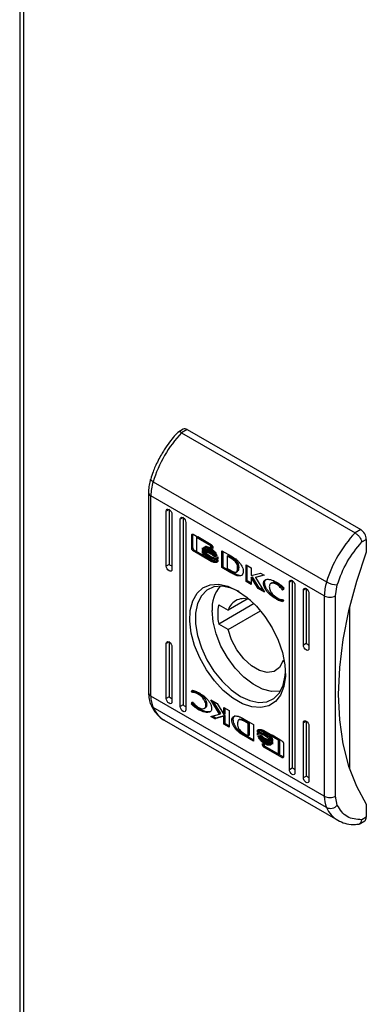
# Model space of a CAD drawing. Units: millimetres. Extents: x 1651 to 4351, y 452 to 3213.
# Drawn here: x 3006 to 3050, y 2122 to 2247 of the extents above; entities that cross this region are included whole.
import ezdxf

# ---------------------------------------------------------------- set-up
doc = ezdxf.new("R2010")
doc.units = ezdxf.units.MM

msp = doc.modelspace()

# ---------------------------------------------------------------- linework, layer by layer
at = {"color": 7, "linetype": 'Continuous'}
for p, q in [((3005.77, 2308.81), (3005.77, 2069.24)), ((3006.3, 2068.5), (3006.3, 2308.07)), ((3026.45, 2194.79), (3025.74, 2194.38)), ((3026.95, 2194.74), (3026.24, 2194.33)), ((3026.24, 2194.33), (3048.16, 2181.68)), ((3026.95, 2194.74), (3048.87, 2182.09)), ((3022.63, 2188.13), (3044.55, 2175.48)), ((3022.06, 2186.79), (3022.06, 2161.46)), ((3044.27, 2173.73), (3022.35, 2186.38)), ((3022.35, 2161.05), (3022.35, 2186.38)), ((3024.65, 2184.64), (3024.29, 2184.43)), ((3024.29, 2177.49), (3024.29, 2184.43)), ((3024.65, 2184.64), (3024.65, 2177.7)), ((3025, 2184.02), (3025, 2177.08)), ((3026.42, 2183.62), (3026.06, 2183.41)), ((3026.06, 2159.73), (3026.06, 2183.41)), ((3026.42, 2183.62), (3026.42, 2159.94)), ((3026.77, 2183), (3026.77, 2159.32)), ((3048.87, 2182.09), (3048.16, 2181.68)), ((3027.52, 2181.38), (3027.66, 2181.47)), ((3027.52, 2179.72), (3027.52, 2181.38)), ((3027.66, 2181.47), (3027.67, 2181.51)), ((3027.66, 2179.8), (3027.66, 2181.47)), ((3027.71, 2181.5), (3029.98, 2180.18)), ((3028.13, 2181.08), (3028.27, 2181.17)), ((3028.13, 2181.08), (3028.13, 2179.31)), ((3029.94, 2180.04), (3028.13, 2181.08)), ((3029.99, 2180.17), (3028.27, 2181.17)), ((3049.01, 2180.53), (3049.57, 2180.86)), ((3049.57, 2180.86), (3049.57, 2179.23)), ((3027.66, 2179.8), (3027.52, 2179.72)), ((3027.71, 2179.39), (3027.85, 2179.47)), ((3029.98, 2178.08), (3027.71, 2179.39)), ((3029.09, 2178.76), (3027.85, 2179.47)), ((3028.13, 2179.31), (3029.2, 2178.7)), ((3028.88, 2179.58), (3028.88, 2179.81)), ((3028.88, 2179.58), (3028.96, 2179.63)), ((3028.88, 2179.22), (3028.88, 2179.45)), ((3028.88, 2179.22), (3028.96, 2179.26)), ((3029.02, 2179.79), (3029.16, 2179.88)), ((3029.17, 2179.49), (3029.31, 2179.57)), ((3029.38, 2179.86), (3029.24, 2179.77)), ((3029.55, 2179.31), (3029.4, 2179.22)), ((3029.86, 2179.61), (3030, 2179.69)), ((3029.86, 2179.33), (3030, 2179.42)), ((3029.94, 2180.04), (3030.06, 2180.11)), ((3029.94, 2179.85), (3029.94, 2180.04)), ((3029.94, 2179.85), (3030.08, 2179.93)), ((3030.17, 2179.71), (3029.94, 2179.85)), ((3030.08, 2179.93), (3030.08, 2180.09)), ((3030.17, 2179.88), (3030.08, 2179.93)), ((3030.17, 2179.85), (3030.17, 2179.71)), ((3031.31, 2179.42), (3032.53, 2178.72)), ((3031.31, 2177.31), (3031.31, 2179.42)), ((3031.45, 2179.34), (3031.45, 2177.4)), ((3029.2, 2178.7), (3029.34, 2178.78)), ((3030.12, 2178.16), (3029.2, 2178.7)), ((3029.34, 2178.78), (3029.26, 2178.87)), ((3029.86, 2179.05), (3030, 2179.14)), ((3029.86, 2178.52), (3030, 2178.6)), ((3029.98, 2178.08), (3030.12, 2178.16)), ((3030.31, 2178.7), (3030.41, 2178.76)), ((3030.55, 2178.69), (3030.62, 2178.74)), ((3030.6, 2178.53), (3030.61, 2178.53)), ((3030.6, 2178.17), (3030.61, 2178.17)), ((3030.81, 2178.64), (3030.81, 2178.42)), ((3030.81, 2178.29), (3030.81, 2178.05)), ((3031.99, 2178.73), (3032.13, 2178.81)), ((3031.99, 2178.73), (3031.99, 2177.18)), ((3032.44, 2178.48), (3031.99, 2178.73)), ((3032.13, 2178.81), (3032.58, 2178.56)), ((3032.44, 2178.48), (3032.58, 2178.56)), ((3032.87, 2178.37), (3032.73, 2178.29)), ((3024.65, 2177.7), (3024.29, 2177.49)), ((3031.45, 2177.4), (3031.31, 2177.31)), ((3032.47, 2176.65), (3031.31, 2177.31)), ((3031.45, 2177.4), (3032.61, 2176.73)), ((3031.99, 2177.18), (3032.4, 2176.95)), ((3032.61, 2176.73), (3032.47, 2176.65)), ((3032.62, 2176.72), (3032.48, 2176.64)), ((3032.61, 2176.73), (3032.62, 2176.72)), ((3033.15, 2176.73), (3033.29, 2176.82)), ((3033.31, 2177.21), (3033.45, 2177.29)), ((3034.39, 2175.54), (3034.39, 2177.64)), ((3034.39, 2177.64), (3035.03, 2177.27)), ((3034.53, 2175.62), (3034.53, 2177.56)), ((3035.03, 2177.27), (3035.03, 2176.28)), ((3032.48, 2176.64), (3032.47, 2176.65)), ((3032.91, 2176.57), (3032.77, 2176.49)), ((3033.24, 2176.27), (3033.38, 2176.36)), ((3034.39, 2175.54), (3034.53, 2175.62)), ((3035.04, 2175.16), (3034.39, 2175.54)), ((3035.04, 2175.32), (3034.53, 2175.62)), ((3035.03, 2176.28), (3036.19, 2176.6)), ((3035.04, 2176.04), (3035.18, 2176.12)), ((3035.04, 2176.04), (3035.04, 2175.16)), ((3035.91, 2174.66), (3035.04, 2176.04)), ((3036.05, 2174.74), (3035.18, 2176.12)), ((3036.68, 2176.32), (3035.58, 2176.02)), ((3035.58, 2176.02), (3035.72, 2176.1)), ((3035.58, 2176.02), (3036.7, 2174.2)), ((3036.63, 2176.35), (3035.72, 2176.1)), ((3036.19, 2176.6), (3036.68, 2176.32)), ((3036.59, 2175.34), (3036.73, 2175.43)), ((3040.2, 2175.66), (3039.85, 2175.45)), ((3039.85, 2151.77), (3039.85, 2175.45)), ((3040.2, 2175.66), (3040.2, 2151.98)), ((3035.91, 2174.66), (3036.05, 2174.74)), ((3036.7, 2174.2), (3035.91, 2174.66)), ((3036.55, 2174.45), (3036.05, 2174.74)), ((3037.65, 2175.35), (3037.51, 2175.27)), ((3038.26, 2175.16), (3038.4, 2175.24)), ((3038.96, 2174.49), (3039.09, 2174.56)), ((3039.05, 2174.44), (3038.96, 2174.49)), ((3039.15, 2174.74), (3039.05, 2174.44)), ((3040.56, 2175.04), (3040.56, 2151.36)), ((3041.97, 2174.63), (3041.62, 2174.43)), ((3041.62, 2167.49), (3041.62, 2174.43)), ((3041.97, 2174.63), (3041.97, 2167.69)), ((3045.68, 2173.73), (3045.91, 2175.13)), ((3034.51, 2173.29), (3032.13, 2171.91)), ((3038.23, 2173.29), (3038.38, 2173.37)), ((3039.12, 2173.19), (3039.04, 2172.97)), ((3039.05, 2173.23), (3039.12, 2173.19)), ((3042.33, 2174.02), (3042.33, 2167.08)), ((3044.27, 2173.73), (3044.27, 2148.39)), ((3045.68, 2148.39), (3045.68, 2173.73)), ((3035.39, 2172.74), (3030.92, 2170.15)), ((3030.92, 2172.6), (3032.13, 2171.91)), ((3032.13, 2169.46), (3036.22, 2171.82)), ((3047.45, 2172.35), (3047.45, 2151.81)), ((3032.13, 2169.46), (3030.92, 2170.15)), ((3024.65, 2167.9), (3024.29, 2167.69)), ((3024.29, 2160.75), (3024.29, 2167.69)), ((3024.65, 2167.9), (3024.65, 2160.96)), ((3025, 2167.28), (3025, 2160.34)), ((3041.97, 2167.69), (3041.62, 2167.49)), ((3039.2, 2165.58), (3039.02, 2165.48)), ((3039.24, 2165.35), (3039.02, 2165.48)), ((3027.5, 2161.58), (3027.58, 2161.8)), ((3027.68, 2161.78), (3027.64, 2161.66)), ((3044.27, 2148.39), (3022.35, 2161.05)), ((3024.65, 2160.96), (3024.29, 2160.75)), ((3027.5, 2161.58), (3027.64, 2161.66)), ((3027.57, 2161.54), (3027.5, 2161.58)), ((3027.57, 2161.54), (3027.71, 2161.62)), ((3027.64, 2161.66), (3027.71, 2161.62)), ((3028.36, 2161.27), (3028.51, 2161.35)), ((3029.92, 2160.58), (3030.71, 2160.12)), ((3031.04, 2158.76), (3029.92, 2160.58)), ((3044.55, 2146.97), (3022.63, 2159.62)), ((3026.42, 2159.94), (3026.06, 2159.73)), ((3027.47, 2160.04), (3027.58, 2160.34)), ((3027.47, 2160.04), (3027.61, 2160.12)), ((3027.58, 2160.34), (3027.66, 2160.29)), ((3027.61, 2160.12), (3027.67, 2160.28)), ((3028.38, 2159.33), (3028.52, 2159.41)), ((3029.11, 2159.51), (3029.25, 2159.59)), ((3029.31, 2159.9), (3029.45, 2159.98)), ((3031.18, 2158.84), (3030.22, 2160.4)), ((3030.71, 2160.12), (3031.58, 2158.73)), ((3031.58, 2159.61), (3032.23, 2159.24)), ((3031.58, 2158.73), (3031.58, 2159.61)), ((3031.72, 2158.81), (3031.72, 2159.53)), ((3032.23, 2159.24), (3032.23, 2157.14)), ((3024.05, 2158), (3045.97, 2145.35)), ((3029.94, 2158.46), (3031.04, 2158.76)), ((3030.43, 2158.17), (3029.94, 2158.46)), ((3030.57, 2158.26), (3030.14, 2158.51)), ((3031.59, 2158.5), (3030.43, 2158.17)), ((3030.43, 2158.17), (3030.57, 2158.26)), ((3031.73, 2158.58), (3030.57, 2158.26)), ((3031.04, 2158.76), (3031.18, 2158.84)), ((3031.58, 2158.73), (3031.72, 2158.81)), ((3031.59, 2158.5), (3031.73, 2158.58)), ((3031.59, 2157.51), (3031.59, 2158.5)), ((3031.73, 2157.59), (3031.73, 2158.58)), ((3033.61, 2158.12), (3033.47, 2158.04)), ((3034.14, 2158.13), (3034.15, 2158.12)), ((3034.15, 2158.12), (3035.31, 2157.46)), ((3031.73, 2157.59), (3031.59, 2157.51)), ((3032.23, 2157.14), (3031.59, 2157.51)), ((3031.73, 2157.59), (3032.23, 2157.3)), ((3033.21, 2156.95), (3033.06, 2156.87)), ((3034.22, 2157.83), (3034.36, 2157.91)), ((3034.63, 2157.6), (3034.22, 2157.83)), ((3034.36, 2157.91), (3034.77, 2157.68)), ((3034.63, 2157.6), (3034.77, 2157.68)), ((3034.63, 2156.04), (3034.63, 2157.6)), ((3034.77, 2157.68), (3034.77, 2156.13)), ((3035.31, 2157.46), (3035.31, 2155.36)), ((3035.81, 2156.72), (3035.95, 2156.8)), ((3035.95, 2156.58), (3035.95, 2156.8)), ((3041.97, 2157.9), (3041.62, 2157.69)), ((3041.62, 2150.75), (3041.62, 2157.69)), ((3041.97, 2157.9), (3041.97, 2150.95)), ((3042.33, 2157.28), (3042.33, 2150.34)), ((3034.23, 2156.14), (3034.09, 2156.06)), ((3035.31, 2155.36), (3034.09, 2156.06)), ((3034.18, 2156.3), (3034.63, 2156.04)), ((3034.23, 2156.14), (3035.31, 2155.52)), ((3034.63, 2156.04), (3034.77, 2156.13)), ((3035.81, 2156.49), (3035.81, 2156.72)), ((3035.81, 2156.36), (3035.95, 2156.44)), ((3035.81, 2156.13), (3035.81, 2156.36)), ((3035.92, 2155.97), (3035.97, 2156)), ((3035.95, 2156.22), (3035.95, 2156.44)), ((3036.16, 2156.69), (3036.02, 2156.61)), ((3036.16, 2156.33), (3036.02, 2156.25)), ((3036.64, 2156.69), (3038.91, 2155.38)), ((3036.76, 2156.39), (3036.9, 2156.47)), ((3036.76, 2156.03), (3036.9, 2156.11)), ((3036.76, 2155.55), (3036.9, 2155.63)), ((3036.9, 2155.63), (3036.82, 2155.69)), ((3037.28, 2155.84), (3036.9, 2156.11)), ((3037.42, 2156.08), (3037.57, 2156.16)), ((3038.49, 2155.46), (3037.42, 2156.08)), ((3038.63, 2155.54), (3037.67, 2156.1)), ((3037.74, 2155.56), (3037.74, 2155.32)), ((3038.49, 2155.46), (3038.63, 2155.54)), ((3038.63, 2153.77), (3038.63, 2155.54)), ((3036.45, 2155.06), (3036.68, 2154.93)), ((3036.45, 2154.92), (3036.45, 2155.06)), ((3036.64, 2154.59), (3036.78, 2154.67)), ((3038.91, 2153.28), (3036.64, 2154.59)), ((3036.68, 2154.93), (3036.68, 2154.73)), ((3036.68, 2154.73), (3038.49, 2153.69)), ((3036.76, 2155.27), (3036.9, 2155.35)), ((3036.76, 2155), (3036.9, 2155.08)), ((3039.06, 2153.36), (3036.78, 2154.67)), ((3037.38, 2155), (3037.38, 2155)), ((3037.74, 2155.19), (3037.74, 2154.97)), ((3038.49, 2153.69), (3038.49, 2155.46)), ((3039.1, 2155.05), (3039.1, 2153.39)), ((3038.49, 2153.69), (3038.63, 2153.77)), ((3038.91, 2153.28), (3039.06, 2153.36)), ((3039.85, 2151.77), (3040.2, 2151.98)), ((3041.62, 2150.75), (3041.97, 2150.95)), ((3045.91, 2147.25), (3045.68, 2148.39)), ((3049.57, 2147.38), (3049.57, 2145.75)), ((3049.57, 2145.75), (3049.01, 2145.42)), ((3048.66, 2144.88), (3049.37, 2145.29))]:
    msp.add_line(p, q, dxfattribs=at)
at = {"color": 8, "linetype": 'Continuous'}
msp.add_line((3036.45, 2154.92), (3036.58, 2154.99), dxfattribs=at)
at = {"color": 7, "linetype": 'Continuous', "flags": 128}
for points in [[(3022.63, 2188.13), (3022.5, 2188.21), (3022.41, 2188.29), (3022.35, 2188.37), (3022.32, 2188.44), (3022.32, 2188.48)], [(3024.29, 2184.43), (3024.32, 2184.57), (3024.4, 2184.66), (3024.51, 2184.68), (3024.65, 2184.64), (3024.78, 2184.53), (3024.9, 2184.37), (3024.98, 2184.2), (3025, 2184.02)], [(3026.06, 2183.41), (3026.09, 2183.55), (3026.17, 2183.64), (3026.28, 2183.66), (3026.42, 2183.62), (3026.55, 2183.51), (3026.67, 2183.35), (3026.74, 2183.17), (3026.77, 2183)], [(3049.57, 2179.23), (3048.32, 2175.52), (3047.33, 2171.83), (3046.61, 2168.2), (3046.18, 2164.66), (3046.04, 2161.26), (3046.18, 2158.03), (3046.61, 2155), (3047.33, 2152.19), (3048.32, 2149.65), (3049.57, 2147.38)], [(3025, 2177.08), (3024.98, 2176.94), (3024.9, 2176.85), (3024.78, 2176.83), (3024.65, 2176.88), (3024.51, 2176.99), (3024.4, 2177.14), (3024.32, 2177.32), (3024.29, 2177.49)], [(3039.85, 2175.45), (3039.88, 2175.59), (3039.95, 2175.68), (3040.07, 2175.7), (3040.2, 2175.66), (3040.34, 2175.55), (3040.45, 2175.39), (3040.53, 2175.21), (3040.56, 2175.04)], [(3033.31, 2174.37), (3034.53, 2173.52), (3035.69, 2172.43), (3036.76, 2171.12), (3037.69, 2169.67), (3038.44, 2168.12), (3038.98, 2166.54), (3039.29, 2164.99), (3039.35, 2163.55), (3039.16, 2162.26), (3038.74, 2161.18), (3038.09, 2160.35), (3037.25, 2159.82), (3036.24, 2159.59), (3035.12, 2159.68), (3033.92, 2160.09), (3032.7, 2160.79), (3031.5, 2161.77), (3030.38, 2162.98), (3029.37, 2164.36), (3028.53, 2165.87), (3027.88, 2167.45), (3027.46, 2169.02), (3027.27, 2170.52), (3027.33, 2171.89), (3027.64, 2173.08), (3028.18, 2174.04), (3028.93, 2174.73), (3029.86, 2175.11), (3030.93, 2175.18), (3032.09, 2174.93), (3033.31, 2174.37)], [(3033.49, 2174.26), (3032.48, 2174.7), (3031.35, 2174.93), (3030.32, 2174.84), (3029.43, 2174.43), (3028.73, 2173.72), (3028.25, 2172.75), (3028, 2171.55), (3028, 2170.17), (3028.25, 2168.69), (3028.73, 2167.15), (3029.43, 2165.63), (3030.32, 2164.2), (3031.35, 2162.92), (3032.48, 2161.84), (3033.66, 2161.02), (3034.85, 2160.48), (3035.98, 2160.25), (3037.01, 2160.34), (3037.89, 2160.75), (3038.59, 2161.46), (3039.08, 2162.43), (3039.33, 2163.64), (3039.35, 2164.11)], [(3041.62, 2174.43), (3041.65, 2174.57), (3041.72, 2174.66), (3041.84, 2174.68), (3041.97, 2174.63), (3042.11, 2174.53), (3042.22, 2174.37), (3042.3, 2174.19), (3042.33, 2174.02)], [(3038.75, 2161.7), (3038.65, 2161.68), (3037.6, 2161.64), (3036.46, 2161.94), (3035.28, 2162.55), (3034.11, 2163.44), (3033.01, 2164.58), (3032.03, 2165.92), (3031.21, 2167.38), (3030.6, 2168.91), (3030.22, 2170.42), (3030.09, 2171.86)], [(3039.02, 2165.48), (3038.59, 2164.67), (3037.92, 2164.17), (3037.06, 2164.04), (3036.08, 2164.28), (3035.07, 2164.86), (3034.09, 2165.75), (3033.23, 2166.88), (3032.56, 2168.15), (3032.13, 2169.46)], [(3024.29, 2167.69), (3024.32, 2167.83), (3024.4, 2167.92), (3024.51, 2167.94), (3024.65, 2167.9), (3024.78, 2167.79), (3024.9, 2167.63), (3024.98, 2167.46), (3025, 2167.28)], [(3042.33, 2167.08), (3042.3, 2166.94), (3042.22, 2166.85), (3042.11, 2166.83), (3041.97, 2166.88), (3041.84, 2166.99), (3041.72, 2167.14), (3041.65, 2167.32), (3041.62, 2167.49)], [(3025, 2160.34), (3024.98, 2160.2), (3024.9, 2160.11), (3024.78, 2160.09), (3024.65, 2160.14), (3024.51, 2160.25), (3024.4, 2160.4), (3024.32, 2160.58), (3024.29, 2160.75)], [(3026.77, 2159.32), (3026.74, 2159.18), (3026.67, 2159.09), (3026.55, 2159.07), (3026.42, 2159.12), (3026.28, 2159.23), (3026.17, 2159.38), (3026.09, 2159.56), (3026.06, 2159.73)], [(3041.62, 2157.69), (3041.65, 2157.83), (3041.72, 2157.92), (3041.84, 2157.94), (3041.97, 2157.9), (3042.11, 2157.79), (3042.22, 2157.63), (3042.3, 2157.45), (3042.33, 2157.28)], [(3040.56, 2151.36), (3040.53, 2151.22), (3040.45, 2151.13), (3040.34, 2151.11), (3040.2, 2151.16), (3040.07, 2151.27), (3039.95, 2151.42), (3039.88, 2151.6), (3039.85, 2151.77)], [(3042.33, 2150.34), (3042.3, 2150.2), (3042.22, 2150.11), (3042.11, 2150.09), (3041.97, 2150.14), (3041.84, 2150.25), (3041.72, 2150.4), (3041.65, 2150.58), (3041.62, 2150.75)]]:
    msp.add_lwpolyline(points, dxfattribs=at)
at = {"color": 7, "linetype": 'Continuous'}
for centre, radius, start, end in [((3037.71, 2183.5), 15.78, 136.6484, 162.9329), ((3026.65, 2194.33), 0.503, 54.3818, 114.3075), ((3028.46, 2186.3), 6.11, 162.6246, 179.2811), ((3059.63, 2170.84), 15.78, 136.6484, 162.9329), ((3048.04, 2180.79), 1.54, 2.6056, 57.3945), ((3005.48, 2173), 28.2, 7.9462, 11.1686), ((3050.38, 2173.65), 6.11, 162.6246, 179.2811), ((3045.87, 2177.81), 2.68, 240.3971, 270.7243), ((3034.45, 2172.13), 4.37, 139.9501, 183.6011), ((3034.05, 2171.37), 2, 62.929, 164.4305), ((3044.98, 2175.09), 1.54, 242.61, 297.39), ((3037.13, 2171.38), 6.33, 168.8347, 191.1653), ((3025.76, 2160.97), 3.41, 178.7106, 203.3682), ((3044.98, 2149.76), 1.54, 242.61, 297.39), ((3047.68, 2148.32), 3.41, 178.7106, 203.3682), ((3045.04, 2148.03), 1.17, 245.4231, 318.3131), ((3049.08, 2145.7), 0.501, 305.542, 5.7704)]:
    msp.add_arc(centre, radius, start, end, dxfattribs=at)
at = {"color": 8, "linetype": 'Continuous'}
for centre, radius, start, end in [((3022.55, 2186.83), 0.491, 184.2619, 246.3811), ((3022.56, 2161.51), 0.503, 185.6945, 245.6253), ((3022.93, 2160.15), 0.611, 204.9226, 240.9488), ((3025.87, 2161.03), 3.53, 203.5672, 239.0461), ((3047.79, 2148.38), 3.53, 203.5631, 239.2083)]:
    msp.add_arc(centre, radius, start, end, dxfattribs=at)
at = {"color": 7, "linetype": 'Continuous'}
for centre in [(3025, 2177.49), (3042.33, 2167.49), (3025, 2160.75), (3026.77, 2159.73), (3040.56, 2151.77), (3042.33, 2150.75)]:
    msp.add_ellipse(centre, major_axis=(0.5, -0.289), ratio=0.00007, start_param=3.927031, end_param=4.71243, dxfattribs=at)
for points, knots in [([(3025.74, 2194.35), (3025.59, 2194.2), (3025.23, 2193.83), (3024.66, 2193.1), (3024.12, 2192.33), (3023.8, 2191.79), (3023.68, 2191.6)], [0, 0, 0, 0, 0.186061, 0.465651, 0.808905, 1, 1, 1, 1]), ([(3026.24, 2194.33), (3026.15, 2194.37), (3026.01, 2194.44), (3025.87, 2194.44), (3025.78, 2194.42), (3025.75, 2194.37), (3025.74, 2194.35)], [0, 0, 0, 0, 0.411827, 0.626823, 0.847546, 1, 1, 1, 1]), ([(3023.68, 2191.6), (3023.41, 2191.09), (3023.02, 2190.37), (3022.59, 2189.32), (3022.43, 2188.79), (3022.33, 2188.48)], [0, 0, 0, 0, 0.502527, 0.7060472, 1, 1, 1, 1]), ([(3022.32, 2188.48), (3022.26, 2188.22), (3022.12, 2187.71), (3022.05, 2187.14), (3022.07, 2186.85), (3022.07, 2186.79)], [0, 0, 0, 0, 0.4441607, 0.8973666, 1, 1, 1, 1]), ([(3048.16, 2181.68), (3048.25, 2181.61), (3048.39, 2181.52), (3048.58, 2181.33), (3048.74, 2181.14), (3048.87, 2180.92), (3048.97, 2180.71), (3048.99, 2180.59), (3049.01, 2180.53)], [0, 0, 0, 0, 0.242713, 0.369435, 0.499547, 0.715679, 0.849407, 1, 1, 1, 1]), ([(3027.52, 2181.38), (3027.52, 2181.41), (3027.53, 2181.46), (3027.56, 2181.51), (3027.61, 2181.53), (3027.66, 2181.52), (3027.7, 2181.5), (3027.71, 2181.5)], [0, 0, 0, 0, 0.2429425, 0.4604023, 0.6784895, 0.8950943, 1, 1, 1, 1]), ([(3045.91, 2175.13), (3046.27, 2176.11), (3047.01, 2178.09), (3048.34, 2179.72), (3049.01, 2180.53)], [0, 0, 0, 0, 0.4999995, 1, 1, 1, 1]), ([(3027.71, 2179.39), (3027.68, 2179.41), (3027.64, 2179.44), (3027.58, 2179.52), (3027.54, 2179.6), (3027.52, 2179.67), (3027.52, 2179.71), (3027.52, 2179.72)], [0, 0, 0, 0, 0.243409, 0.45268, 0.666528, 0.884616, 1, 1, 1, 1]), ([(3027.66, 2179.8), (3027.66, 2179.77), (3027.67, 2179.72), (3027.7, 2179.63), (3027.75, 2179.55), (3027.81, 2179.5), (3027.84, 2179.48), (3027.85, 2179.47)], [0, 0, 0, 0, 0.243054, 0.460374, 0.678171, 0.894673, 1, 1, 1, 1]), ([(3028.88, 2179.81), (3028.9, 2179.75), (3028.95, 2179.62), (3029.12, 2179.36), (3029.43, 2179.02), (3029.7, 2178.85), (3029.86, 2178.74)], [0, 0, 0, 0, 0.109734, 0.281643, 0.58144, 1, 1, 1, 1]), ([(3029.86, 2178.52), (3029.76, 2178.58), (3029.5, 2178.74), (3029.19, 2179.04), (3028.97, 2179.36), (3028.91, 2179.51), (3028.88, 2179.58)], [0, 0, 0, 0, 0.254047, 0.695708, 0.853877, 1, 1, 1, 1]), ([(3028.88, 2179.45), (3028.9, 2179.4), (3028.95, 2179.26), (3029.12, 2179), (3029.43, 2178.67), (3029.7, 2178.49), (3029.86, 2178.39)], [0, 0, 0, 0, 0.109532, 0.281075, 0.580276, 1, 1, 1, 1]), ([(3029.2, 2178.7), (3029.15, 2178.75), (3029.08, 2178.83), (3028.97, 2179), (3028.91, 2179.12), (3028.89, 2179.21), (3028.88, 2179.22)], [0, 0, 0, 0, 0.323264, 0.565325, 0.943117, 1, 1, 1, 1]), ([(3029.02, 2179.79), (3029.04, 2179.83), (3029.1, 2179.91), (3029.29, 2179.97), (3029.55, 2179.93), (3029.76, 2179.83), (3029.86, 2179.78)], [0, 0, 0, 0, 0.142885, 0.358922, 0.695666, 1, 1, 1, 1]), ([(3029.06, 2179.68), (3029.05, 2179.69), (3029.05, 2179.71), (3029.03, 2179.75), (3029.03, 2179.78), (3029.02, 2179.79)], [0, 0, 0, 0, 0.253628, 0.507264, 1, 1, 1, 1]), ([(3029.86, 2179.61), (3029.76, 2179.65), (3029.55, 2179.76), (3029.28, 2179.8), (3029.11, 2179.74), (3029.07, 2179.69), (3029.06, 2179.68)], [0, 0, 0, 0, 0.318041, 0.725054, 0.953035, 1, 1, 1, 1]), ([(3029.17, 2179.49), (3029.16, 2179.5), (3029.15, 2179.52), (3029.12, 2179.56), (3029.1, 2179.59), (3029.09, 2179.61)], [0, 0, 0, 0, 0.262048, 0.524082, 1, 1, 1, 1]), ([(3029.16, 2179.88), (3029.18, 2179.91), (3029.23, 2179.99), (3029.32, 2180.01), (3029.36, 2180.02)], [0, 0, 0, 0, 0.457895, 1, 1, 1, 1]), ([(3029.2, 2179.77), (3029.2, 2179.77), (3029.19, 2179.79), (3029.17, 2179.83), (3029.17, 2179.86), (3029.16, 2179.88)], [0, 0, 0, 0, 0.253628, 0.507264, 1, 1, 1, 1]), ([(3029.86, 2179.33), (3029.76, 2179.38), (3029.61, 2179.46), (3029.37, 2179.52), (3029.25, 2179.5), (3029.17, 2179.49)], [0, 0, 0, 0, 0.389541, 0.636289, 1, 1, 1, 1]), ([(3029.24, 2179.39), (3029.33, 2179.4), (3029.47, 2179.4), (3029.68, 2179.32), (3029.8, 2179.26), (3029.86, 2179.23)], [0, 0, 0, 0, 0.444094, 0.719361, 1, 1, 1, 1]), ([(3029.4, 2179.22), (3029.38, 2179.25), (3029.34, 2179.28), (3029.29, 2179.34), (3029.26, 2179.38), (3029.24, 2179.39)], [0, 0, 0, 0, 0.402473, 0.700633, 1, 1, 1, 1]), ([(3029.25, 2179.68), (3029.25, 2179.68), (3029.33, 2179.71), (3029.55, 2179.66), (3029.76, 2179.55), (3029.86, 2179.51)], [0, 0, 0, 0, 0.0050685, 0.5185762, 1, 1, 1, 1]), ([(3029.31, 2179.57), (3029.31, 2179.58), (3029.29, 2179.6), (3029.27, 2179.63), (3029.26, 2179.66), (3029.25, 2179.67)], [0, 0, 0, 0, 0.328435, 0.656853, 1, 1, 1, 1]), ([(3030, 2179.42), (3029.9, 2179.46), (3029.75, 2179.54), (3029.51, 2179.6), (3029.39, 2179.58), (3029.31, 2179.57)], [0, 0, 0, 0, 0.389541, 0.636289, 1, 1, 1, 1]), ([(3030, 2179.69), (3029.9, 2179.74), (3029.69, 2179.85), (3029.49, 2179.85), (3029.38, 2179.86)], [0, 0, 0, 0, 0.43904, 1, 1, 1, 1]), ([(3029.86, 2179.05), (3029.81, 2179.08), (3029.72, 2179.13), (3029.56, 2179.19), (3029.46, 2179.21), (3029.4, 2179.22)], [0, 0, 0, 0, 0.305183, 0.610398, 1, 1, 1, 1]), ([(3029.55, 2179.31), (3029.52, 2179.33), (3029.5, 2179.35), (3029.47, 2179.38), (3029.47, 2179.38)], [0, 0, 0, 0, 0.908907, 1, 1, 1, 1]), ([(3030, 2179.14), (3029.95, 2179.16), (3029.86, 2179.21), (3029.7, 2179.27), (3029.6, 2179.29), (3029.55, 2179.31)], [0, 0, 0, 0, 0.305183, 0.610398, 1, 1, 1, 1]), ([(3029.86, 2179.78), (3029.95, 2179.72), (3030.17, 2179.58), (3030.43, 2179.3), (3030.62, 2179.02), (3030.68, 2178.88), (3030.7, 2178.8)], [0, 0, 0, 0, 0.286537, 0.653649, 0.835897, 1, 1, 1, 1]), ([(3030.66, 2178.75), (3030.62, 2178.83), (3030.53, 2179.02), (3030.25, 2179.34), (3030.01, 2179.5), (3029.86, 2179.61)], [0, 0, 0, 0, 0.199545, 0.504752, 1, 1, 1, 1]), ([(3029.86, 2179.51), (3029.95, 2179.44), (3030.17, 2179.3), (3030.44, 2179.03), (3030.58, 2178.8), (3030.63, 2178.73)], [0, 0, 0, 0, 0.337353, 0.76956, 1, 1, 1, 1]), ([(3030.55, 2178.69), (3030.47, 2178.79), (3030.34, 2178.96), (3030.11, 2179.18), (3029.95, 2179.28), (3029.86, 2179.33)], [0, 0, 0, 0, 0.358482, 0.627907, 1, 1, 1, 1]), ([(3029.86, 2179.23), (3029.95, 2179.16), (3030.11, 2179.06), (3030.31, 2178.88), (3030.42, 2178.75), (3030.47, 2178.68)], [0, 0, 0, 0, 0.442198, 0.717212, 1, 1, 1, 1]), ([(3029.98, 2180.18), (3030, 2180.17), (3030.05, 2180.13), (3030.11, 2180.06), (3030.15, 2179.98), (3030.17, 2179.91), (3030.17, 2179.87), (3030.17, 2179.85)], [0, 0, 0, 0, 0.243392, 0.452137, 0.665848, 0.884178, 1, 1, 1, 1]), ([(3030, 2178.6), (3029.9, 2178.66), (3029.72, 2178.76), (3029.56, 2178.94), (3029.48, 2179.02)], [0, 0, 0, 0, 0.533422, 1, 1, 1, 1]), ([(3030.31, 2178.7), (3030.27, 2178.75), (3030.18, 2178.83), (3030.02, 2178.95), (3029.92, 2179.02), (3029.86, 2179.05)], [0, 0, 0, 0, 0.307556, 0.614981, 1, 1, 1, 1]), ([(3029.86, 2178.74), (3029.95, 2178.69), (3030.21, 2178.56), (3030.53, 2178.49), (3030.74, 2178.56), (3030.79, 2178.62), (3030.81, 2178.64)], [0, 0, 0, 0, 0.265389, 0.726971, 0.904986, 1, 1, 1, 1]), ([(3030.81, 2178.42), (3030.79, 2178.39), (3030.71, 2178.31), (3030.48, 2178.28), (3030.18, 2178.35), (3029.95, 2178.47), (3029.86, 2178.52)], [0, 0, 0, 0, 0.131658, 0.354819, 0.74751, 1, 1, 1, 1]), ([(3029.86, 2178.39), (3029.95, 2178.34), (3030.21, 2178.2), (3030.53, 2178.14), (3030.74, 2178.2), (3030.79, 2178.26), (3030.81, 2178.29)], [0, 0, 0, 0, 0.265361, 0.726722, 0.904774, 1, 1, 1, 1]), ([(3030.81, 2178.05), (3030.79, 2178.03), (3030.72, 2177.96), (3030.48, 2177.93), (3030.21, 2177.96), (3030.02, 2178.06), (3029.98, 2178.08)], [0, 0, 0, 0, 0.116525, 0.377022, 0.885711, 1, 1, 1, 1]), ([(3030.74, 2178.39), (3030.72, 2178.39), (3030.58, 2178.35), (3030.32, 2178.44), (3030.09, 2178.55), (3030, 2178.6)], [0, 0, 0, 0, 0.110061, 0.651725, 1, 1, 1, 1]), ([(3030.74, 2178.04), (3030.72, 2178.03), (3030.57, 2177.99), (3030.35, 2178.04), (3030.16, 2178.14), (3030.12, 2178.16)], [0, 0, 0, 0, 0.101542, 0.835172, 1, 1, 1, 1]), ([(3030.47, 2178.68), (3030.45, 2178.68), (3030.42, 2178.68), (3030.36, 2178.69), (3030.33, 2178.7), (3030.31, 2178.7)], [0, 0, 0, 0, 0.399553, 0.699338, 1, 1, 1, 1]), ([(3030.63, 2178.73), (3030.62, 2178.72), (3030.61, 2178.71), (3030.58, 2178.7), (3030.56, 2178.7), (3030.55, 2178.69)], [0, 0, 0, 0, 0.260653, 0.521253, 1, 1, 1, 1]), ([(3030.7, 2178.8), (3030.7, 2178.8), (3030.69, 2178.79), (3030.68, 2178.77), (3030.67, 2178.76), (3030.66, 2178.75)], [0, 0, 0, 0, 0.255275, 0.510545, 1, 1, 1, 1]), ([(3032.73, 2178.29), (3032.68, 2178.32), (3032.61, 2178.37), (3032.51, 2178.43), (3032.47, 2178.46), (3032.44, 2178.48)], [0, 0, 0, 0, 0.498681, 0.749268, 1, 1, 1, 1]), ([(3032.53, 2178.72), (3032.63, 2178.66), (3032.82, 2178.55), (3033.08, 2178.36), (3033.34, 2178.16), (3033.48, 2177.99), (3033.56, 2177.91)], [0, 0, 0, 0, 0.269591, 0.539264, 0.766757, 1, 1, 1, 1]), ([(3032.58, 2178.56), (3032.61, 2178.54), (3032.67, 2178.51), (3032.76, 2178.44), (3032.83, 2178.39), (3032.87, 2178.37)], [0, 0, 0, 0, 0.250164, 0.624855, 1, 1, 1, 1]), ([(3033.31, 2177.21), (3033.31, 2177.32), (3033.3, 2177.49), (3033.23, 2177.74), (3033.11, 2177.93), (3032.93, 2178.12), (3032.8, 2178.23), (3032.73, 2178.29)], [0, 0, 0, 0, 0.290489, 0.432079, 0.574701, 0.770881, 1, 1, 1, 1]), ([(3032.87, 2178.37), (3032.96, 2178.29), (3033.1, 2178.18), (3033.27, 2177.98), (3033.37, 2177.81), (3033.44, 2177.59), (3033.45, 2177.42), (3033.45, 2177.31), (3033.45, 2177.29)], [0, 0, 0, 0, 0.288989, 0.443956, 0.572922, 0.701633, 0.954982, 1, 1, 1, 1]), ([(3033.56, 2177.91), (3033.64, 2177.8), (3033.79, 2177.59), (3033.96, 2177.24), (3034.04, 2176.91), (3034.03, 2176.63), (3033.95, 2176.42), (3033.78, 2176.27), (3033.54, 2176.21), (3033.35, 2176.25), (3033.24, 2176.27)], [0, 0, 0, 0, 0.132057, 0.264907, 0.375082, 0.485477, 0.592481, 0.710773, 0.849806, 1, 1, 1, 1]), ([(3032.4, 2176.95), (3032.5, 2176.9), (3032.7, 2176.79), (3032.95, 2176.69), (3033.14, 2176.71), (3033.25, 2176.81), (3033.3, 2176.99), (3033.31, 2177.14), (3033.31, 2177.21)], [0, 0, 0, 0, 0.214947, 0.45124, 0.574935, 0.699372, 0.850979, 1, 1, 1, 1]), ([(3032.62, 2176.72), (3032.65, 2176.71), (3032.71, 2176.68), (3032.8, 2176.63), (3032.88, 2176.59), (3032.91, 2176.57)], [0, 0, 0, 0, 0.2439928, 0.6219557, 1, 1, 1, 1]), ([(3033.45, 2177.29), (3033.45, 2177.19), (3033.44, 2177.02), (3033.37, 2176.86), (3033.31, 2176.83), (3033.29, 2176.83)], [0, 0, 0, 0, 0.538655, 0.849923, 1, 1, 1, 1]), ([(3032.77, 2176.49), (3032.72, 2176.51), (3032.65, 2176.55), (3032.56, 2176.6), (3032.51, 2176.63), (3032.48, 2176.64)], [0, 0, 0, 0, 0.499921, 0.749935, 1, 1, 1, 1]), ([(3033.24, 2176.27), (3033.2, 2176.29), (3033.1, 2176.32), (3032.95, 2176.4), (3032.84, 2176.45), (3032.77, 2176.49)], [0, 0, 0, 0, 0.299786, 0.599164, 1, 1, 1, 1]), ([(3032.91, 2176.57), (3032.96, 2176.54), (3033.06, 2176.49), (3033.21, 2176.42), (3033.32, 2176.38), (3033.38, 2176.36)], [0, 0, 0, 0, 0.299314, 0.598664, 1, 1, 1, 1]), ([(3033.38, 2176.36), (3033.48, 2176.33), (3033.67, 2176.28), (3033.83, 2176.35), (3033.92, 2176.38)], [0, 0, 0, 0, 0.463695, 1, 1, 1, 1]), ([(3036.59, 2175.34), (3036.59, 2175.4), (3036.6, 2175.51), (3036.69, 2175.67), (3036.9, 2175.81), (3037.36, 2175.83), (3037.84, 2175.66), (3038.17, 2175.48), (3038.24, 2175.44)], [0, 0, 0, 0, 0.06972, 0.154087, 0.289468, 0.51562, 0.902053, 1, 1, 1, 1]), ([(3036.73, 2175.43), (3036.73, 2175.48), (3036.74, 2175.59), (3036.81, 2175.73), (3036.89, 2175.77), (3036.92, 2175.79)], [0, 0, 0, 0, 0.304585, 0.673162, 1, 1, 1, 1]), ([(3038.38, 2173.37), (3038.28, 2173.43), (3037.95, 2173.62), (3037.5, 2173.96), (3037.1, 2174.41), (3036.87, 2174.79), (3036.74, 2175.14), (3036.73, 2175.34), (3036.73, 2175.43)], [0, 0, 0, 0, 0.133262, 0.467895, 0.626952, 0.762324, 0.898627, 1, 1, 1, 1]), ([(3038.4, 2175.24), (3038.3, 2175.29), (3038.09, 2175.39), (3037.82, 2175.43), (3037.7, 2175.36), (3037.66, 2175.34)], [0, 0, 0, 0, 0.348601, 0.793531, 1, 1, 1, 1]), ([(3038.24, 2175.44), (3038.33, 2175.38), (3038.52, 2175.27), (3038.83, 2175.04), (3039.04, 2174.85), (3039.15, 2174.74)], [0, 0, 0, 0, 0.30414, 0.608324, 1, 1, 1, 1]), ([(3038.23, 2173.29), (3038.14, 2173.34), (3037.81, 2173.54), (3037.36, 2173.88), (3036.95, 2174.33), (3036.73, 2174.7), (3036.6, 2175.06), (3036.59, 2175.26), (3036.59, 2175.34)], [0, 0, 0, 0, 0.133262, 0.467895, 0.626952, 0.762324, 0.898627, 1, 1, 1, 1]), ([(3038.26, 2175.16), (3038.16, 2175.2), (3037.95, 2175.31), (3037.66, 2175.34), (3037.45, 2175.25), (3037.33, 2175.09), (3037.32, 2174.94), (3037.31, 2174.88)], [0, 0, 0, 0, 0.2183069, 0.4969386, 0.6954337, 0.8553959, 1, 1, 1, 1]), ([(3037.31, 2174.88), (3037.32, 2174.8), (3037.33, 2174.65), (3037.44, 2174.37), (3037.63, 2174.05), (3037.92, 2173.73), (3038.14, 2173.58), (3038.26, 2173.5)], [0, 0, 0, 0, 0.141607, 0.283889, 0.483112, 0.742025, 1, 1, 1, 1]), ([(3038.96, 2174.49), (3038.88, 2174.59), (3038.74, 2174.77), (3038.5, 2175), (3038.35, 2175.1), (3038.26, 2175.16)], [0, 0, 0, 0, 0.380137, 0.64556, 1, 1, 1, 1]), ([(3039.1, 2174.57), (3039.02, 2174.67), (3038.89, 2174.86), (3038.64, 2175.08), (3038.49, 2175.18), (3038.4, 2175.24)], [0, 0, 0, 0, 0.380137, 0.64556, 1, 1, 1, 1]), ([(3039.04, 2172.97), (3038.95, 2172.99), (3038.77, 2173.03), (3038.5, 2173.14), (3038.32, 2173.24), (3038.23, 2173.29)], [0, 0, 0, 0, 0.346212, 0.671396, 1, 1, 1, 1]), ([(3038.26, 2173.5), (3038.35, 2173.45), (3038.53, 2173.35), (3038.8, 2173.26), (3038.97, 2173.24), (3039.05, 2173.23)], [0, 0, 0, 0, 0.347065, 0.670174, 1, 1, 1, 1]), ([(3039.08, 2173.08), (3039.02, 2173.09), (3038.88, 2173.13), (3038.64, 2173.22), (3038.46, 2173.32), (3038.38, 2173.37)], [0, 0, 0, 0, 0.249636, 0.622856, 1, 1, 1, 1]), ([(3027.58, 2161.8), (3027.67, 2161.78), (3027.85, 2161.74), (3028.12, 2161.63), (3028.3, 2161.53), (3028.39, 2161.49)], [0, 0, 0, 0, 0.346212, 0.671396, 1, 1, 1, 1]), ([(3022.07, 2161.46), (3022.07, 2161.26), (3022.08, 2160.79), (3022.19, 2160.26), (3022.35, 2159.98), (3022.39, 2159.9)], [0, 0, 0, 0, 0.3625605, 0.8392862, 1, 1, 1, 1]), ([(3028.36, 2161.27), (3028.27, 2161.32), (3028.09, 2161.42), (3027.82, 2161.51), (3027.65, 2161.53), (3027.57, 2161.54)], [0, 0, 0, 0, 0.347065, 0.67018, 1, 1, 1, 1]), ([(3027.71, 2161.62), (3027.8, 2161.61), (3027.97, 2161.59), (3028.24, 2161.5), (3028.42, 2161.4), (3028.51, 2161.35)], [0, 0, 0, 0, 0.347668, 0.670899, 1, 1, 1, 1]), ([(3029.31, 2159.9), (3029.3, 2159.97), (3029.29, 2160.12), (3029.18, 2160.4), (3028.99, 2160.72), (3028.7, 2161.05), (3028.48, 2161.2), (3028.36, 2161.27)], [0, 0, 0, 0, 0.141608, 0.283888, 0.483111, 0.742024, 1, 1, 1, 1]), ([(3028.39, 2161.49), (3028.48, 2161.43), (3028.81, 2161.23), (3029.26, 2160.9), (3029.67, 2160.44), (3029.9, 2160.07), (3030.02, 2159.72), (3030.03, 2159.52), (3030.03, 2159.43)], [0, 0, 0, 0, 0.133262, 0.467893, 0.626951, 0.762324, 0.898627, 1, 1, 1, 1]), ([(3029.45, 2159.98), (3029.44, 2160.06), (3029.43, 2160.21), (3029.33, 2160.48), (3029.13, 2160.8), (3028.84, 2161.13), (3028.62, 2161.28), (3028.51, 2161.35)], [0, 0, 0, 0, 0.141608, 0.283888, 0.483111, 0.742024, 1, 1, 1, 1]), ([(3022.45, 2159.79), (3022.49, 2159.69), (3022.67, 2159.27), (3023.17, 2158.68), (3023.67, 2158.18), (3024.01, 2158.04), (3024.03, 2158.02)], [0, 0, 0, 0, 0.127009, 0.536245, 0.962076, 1, 1, 1, 1]), ([(3028.38, 2159.33), (3028.29, 2159.39), (3028.1, 2159.5), (3027.79, 2159.73), (3027.58, 2159.93), (3027.47, 2160.04)], [0, 0, 0, 0, 0.304138, 0.6083262, 1, 1, 1, 1]), ([(3028.52, 2159.41), (3028.43, 2159.47), (3028.24, 2159.59), (3027.93, 2159.81), (3027.72, 2160.01), (3027.61, 2160.12)], [0, 0, 0, 0, 0.304138, 0.6083262, 1, 1, 1, 1]), ([(3027.66, 2160.29), (3027.74, 2160.18), (3027.88, 2160), (3028.12, 2159.78), (3028.28, 2159.67), (3028.36, 2159.62)], [0, 0, 0, 0, 0.380137, 0.64556, 1, 1, 1, 1]), ([(3028.36, 2159.62), (3028.46, 2159.57), (3028.68, 2159.46), (3028.96, 2159.44), (3029.17, 2159.53), (3029.29, 2159.68), (3029.3, 2159.83), (3029.31, 2159.9)], [0, 0, 0, 0, 0.218303, 0.4969384, 0.695434, 0.8553958, 1, 1, 1, 1]), ([(3030.03, 2159.43), (3030.03, 2159.38), (3030.02, 2159.26), (3029.93, 2159.1), (3029.72, 2158.97), (3029.26, 2158.95), (3028.78, 2159.11), (3028.45, 2159.29), (3028.38, 2159.33)], [0, 0, 0, 0, 0.06972, 0.154087, 0.289468, 0.51562, 0.902053, 1, 1, 1, 1]), ([(3029.82, 2159.08), (3029.71, 2159.07), (3029.38, 2159.01), (3028.92, 2159.2), (3028.59, 2159.38), (3028.52, 2159.41)], [0, 0, 0, 0, 0.271253, 0.852639, 1, 1, 1, 1]), ([(3029.25, 2159.6), (3029.27, 2159.61), (3029.35, 2159.64), (3029.43, 2159.77), (3029.44, 2159.91), (3029.45, 2159.98)], [0, 0, 0, 0, 0.185136, 0.613113, 1, 1, 1, 1]), ([(3033.06, 2156.87), (3032.99, 2156.97), (3032.83, 2157.19), (3032.66, 2157.54), (3032.58, 2157.87), (3032.59, 2158.14), (3032.67, 2158.35), (3032.84, 2158.5), (3033.08, 2158.57), (3033.28, 2158.52), (3033.38, 2158.5)], [0, 0, 0, 0, 0.132055, 0.264907, 0.375081, 0.485476, 0.592481, 0.710772, 0.849805, 1, 1, 1, 1]), ([(3032.99, 2158.56), (3032.98, 2158.55), (3032.89, 2158.53), (3032.78, 2158.38), (3032.71, 2158.12), (3032.75, 2157.8), (3032.87, 2157.44), (3033.04, 2157.16), (3033.17, 2156.99), (3033.21, 2156.95)], [0, 0, 0, 0, 0.023639, 0.20847, 0.394435, 0.553553, 0.702986, 0.92154, 1, 1, 1, 1]), ([(3034.22, 2157.83), (3034.12, 2157.88), (3033.92, 2157.98), (3033.67, 2158.08), (3033.48, 2158.06), (3033.37, 2157.96), (3033.32, 2157.79), (3033.31, 2157.64), (3033.31, 2157.56)], [0, 0, 0, 0, 0.214947, 0.451241, 0.574935, 0.699371, 0.85098, 1, 1, 1, 1]), ([(3033.38, 2158.5), (3033.43, 2158.48), (3033.52, 2158.45), (3033.68, 2158.38), (3033.79, 2158.32), (3033.85, 2158.29)], [0, 0, 0, 0, 0.299786, 0.599164, 1, 1, 1, 1]), ([(3033.62, 2158.11), (3033.64, 2158.13), (3033.7, 2158.17), (3033.96, 2158.12), (3034.19, 2158), (3034.36, 2157.91)], [0, 0, 0, 0, 0.109991, 0.360004, 1, 1, 1, 1]), ([(3033.85, 2158.29), (3033.9, 2158.26), (3033.97, 2158.22), (3034.07, 2158.17), (3034.11, 2158.14), (3034.14, 2158.13)], [0, 0, 0, 0, 0.499921, 0.749935, 1, 1, 1, 1]), ([(3034.09, 2156.06), (3033.99, 2156.11), (3033.8, 2156.22), (3033.54, 2156.42), (3033.29, 2156.62), (3033.14, 2156.78), (3033.06, 2156.87)], [0, 0, 0, 0, 0.2695896, 0.5392619, 0.7667537, 1, 1, 1, 1]), ([(3033.21, 2156.95), (3033.29, 2156.86), (3033.49, 2156.64), (3033.84, 2156.38), (3034.1, 2156.22), (3034.23, 2156.14)], [0, 0, 0, 0, 0.253329, 0.622689, 1, 1, 1, 1]), ([(3033.31, 2157.56), (3033.31, 2157.45), (3033.32, 2157.28), (3033.39, 2157.04), (3033.51, 2156.84), (3033.69, 2156.66), (3033.82, 2156.55), (3033.9, 2156.49)], [0, 0, 0, 0, 0.290491, 0.432082, 0.574704, 0.770886, 1, 1, 1, 1]), ([(3035.81, 2156.72), (3035.83, 2156.74), (3035.9, 2156.82), (3036.14, 2156.85), (3036.41, 2156.81), (3036.61, 2156.71), (3036.64, 2156.69)], [0, 0, 0, 0, 0.116524, 0.377022, 0.885711, 1, 1, 1, 1]), ([(3033.9, 2156.49), (3033.94, 2156.45), (3034.01, 2156.4), (3034.11, 2156.34), (3034.15, 2156.31), (3034.18, 2156.3)], [0, 0, 0, 0, 0.49869, 0.749254, 1, 1, 1, 1]), ([(3036.76, 2156.39), (3036.67, 2156.44), (3036.41, 2156.57), (3036.09, 2156.64), (3035.88, 2156.58), (3035.83, 2156.51), (3035.81, 2156.49)], [0, 0, 0, 0, 0.265361, 0.726721, 0.904777, 1, 1, 1, 1]), ([(3035.81, 2156.36), (3035.84, 2156.39), (3035.91, 2156.47), (3036.14, 2156.49), (3036.44, 2156.42), (3036.67, 2156.3), (3036.76, 2156.25)], [0, 0, 0, 0, 0.1316576, 0.3548192, 0.7475104, 1, 1, 1, 1]), ([(3036.76, 2156.03), (3036.67, 2156.08), (3036.41, 2156.22), (3036.09, 2156.28), (3035.88, 2156.22), (3035.83, 2156.15), (3035.81, 2156.13)], [0, 0, 0, 0, 0.265389, 0.72697, 0.904985, 1, 1, 1, 1]), ([(3035.92, 2155.97), (3035.92, 2155.97), (3035.93, 2155.99), (3035.94, 2156), (3035.95, 2156.01), (3035.96, 2156.02)], [0, 0, 0, 0, 0.255281, 0.510515, 1, 1, 1, 1]), ([(3036.76, 2155), (3036.67, 2155.06), (3036.45, 2155.2), (3036.19, 2155.47), (3036, 2155.75), (3035.94, 2155.9), (3035.92, 2155.97)], [0, 0, 0, 0, 0.286538, 0.653649, 0.835897, 1, 1, 1, 1]), ([(3035.96, 2156.02), (3036, 2155.95), (3036.1, 2155.76), (3036.37, 2155.43), (3036.61, 2155.27), (3036.76, 2155.17)], [0, 0, 0, 0, 0.199545, 0.504752, 1, 1, 1, 1]), ([(3035.99, 2156.05), (3036, 2156.05), (3036.01, 2156.06), (3036.04, 2156.07), (3036.06, 2156.08), (3036.08, 2156.08)], [0, 0, 0, 0, 0.260668, 0.521274, 1, 1, 1, 1]), ([(3036.76, 2155.27), (3036.67, 2155.33), (3036.45, 2155.47), (3036.18, 2155.74), (3036.04, 2155.97), (3035.99, 2156.05)], [0, 0, 0, 0, 0.337353, 0.76956, 1, 1, 1, 1]), ([(3036.08, 2156.08), (3036.15, 2155.98), (3036.28, 2155.81), (3036.52, 2155.6), (3036.67, 2155.5), (3036.76, 2155.44)], [0, 0, 0, 0, 0.358486, 0.627909, 1, 1, 1, 1]), ([(3036.15, 2156.09), (3036.17, 2156.09), (3036.21, 2156.09), (3036.26, 2156.08), (3036.29, 2156.08), (3036.31, 2156.07)], [0, 0, 0, 0, 0.399554, 0.69934, 1, 1, 1, 1]), ([(3036.76, 2155.55), (3036.67, 2155.61), (3036.51, 2155.71), (3036.31, 2155.9), (3036.2, 2156.02), (3036.15, 2156.09)], [0, 0, 0, 0, 0.442198, 0.717212, 1, 1, 1, 1]), ([(3036.9, 2156.47), (3036.81, 2156.52), (3036.55, 2156.66), (3036.31, 2156.68), (3036.16, 2156.69)], [0, 0, 0, 0, 0.36624, 1, 1, 1, 1]), ([(3036.9, 2156.11), (3036.81, 2156.16), (3036.55, 2156.3), (3036.31, 2156.32), (3036.16, 2156.33)], [0, 0, 0, 0, 0.366211, 1, 1, 1, 1]), ([(3036.31, 2156.07), (3036.36, 2156.03), (3036.45, 2155.94), (3036.6, 2155.82), (3036.7, 2155.76), (3036.76, 2155.72)], [0, 0, 0, 0, 0.307556, 0.614981, 1, 1, 1, 1]), ([(3037.74, 2155.32), (3037.72, 2155.38), (3037.67, 2155.51), (3037.5, 2155.77), (3037.19, 2156.11), (3036.92, 2156.28), (3036.76, 2156.39)], [0, 0, 0, 0, 0.109532, 0.281075, 0.5802763, 1, 1, 1, 1]), ([(3036.76, 2156.25), (3036.86, 2156.2), (3037.12, 2156.03), (3037.43, 2155.74), (3037.66, 2155.41), (3037.71, 2155.26), (3037.74, 2155.19)], [0, 0, 0, 0, 0.254047, 0.695704, 0.853877, 1, 1, 1, 1]), ([(3037.74, 2154.97), (3037.72, 2155.02), (3037.67, 2155.16), (3037.5, 2155.42), (3037.19, 2155.75), (3036.92, 2155.93), (3036.76, 2156.03)], [0, 0, 0, 0, 0.109734, 0.281643, 0.58144, 1, 1, 1, 1]), ([(3036.76, 2155.72), (3036.81, 2155.69), (3036.9, 2155.64), (3037.06, 2155.58), (3037.16, 2155.56), (3037.22, 2155.55)], [0, 0, 0, 0, 0.305171, 0.610398, 1, 1, 1, 1]), ([(3037.38, 2155.38), (3037.29, 2155.38), (3037.16, 2155.38), (3036.94, 2155.45), (3036.82, 2155.52), (3036.76, 2155.55)], [0, 0, 0, 0, 0.444094, 0.719361, 1, 1, 1, 1]), ([(3037.5, 2155.98), (3037.46, 2156.03), (3037.27, 2156.24), (3037.06, 2156.37), (3036.9, 2156.47)], [0, 0, 0, 0, 0.2366063, 1, 1, 1, 1]), ([(3037.29, 2155.48), (3037.28, 2155.48), (3037.22, 2155.48), (3037.08, 2155.54), (3036.96, 2155.6), (3036.9, 2155.63)], [0, 0, 0, 0, 0.089389, 0.540295, 1, 1, 1, 1]), ([(3037.22, 2155.55), (3037.24, 2155.53), (3037.28, 2155.49), (3037.33, 2155.43), (3037.36, 2155.4), (3037.38, 2155.38)], [0, 0, 0, 0, 0.402473, 0.700634, 1, 1, 1, 1]), ([(3037.42, 2156.08), (3037.47, 2156.03), (3037.54, 2155.94), (3037.65, 2155.78), (3037.71, 2155.65), (3037.73, 2155.57), (3037.74, 2155.56)], [0, 0, 0, 0, 0.323264, 0.565325, 0.943117, 1, 1, 1, 1]), ([(3036.64, 2154.59), (3036.62, 2154.61), (3036.57, 2154.64), (3036.52, 2154.71), (3036.48, 2154.8), (3036.46, 2154.87), (3036.45, 2154.91), (3036.45, 2154.92)], [0, 0, 0, 0, 0.243392, 0.4521382, 0.6658481, 0.8841776, 1, 1, 1, 1]), ([(3036.68, 2154.77), (3036.67, 2154.78), (3036.65, 2154.81), (3036.62, 2154.88), (3036.6, 2154.94), (3036.6, 2154.97), (3036.6, 2154.98)], [0, 0, 0, 0, 0.154972, 0.530885, 0.914924, 1, 1, 1, 1]), ([(3036.76, 2155.44), (3036.86, 2155.39), (3037.01, 2155.31), (3037.25, 2155.25), (3037.37, 2155.28), (3037.45, 2155.29)], [0, 0, 0, 0, 0.389541, 0.63629, 1, 1, 1, 1]), ([(3037.53, 2155.16), (3037.48, 2155.13), (3037.35, 2155.07), (3037.07, 2155.11), (3036.86, 2155.22), (3036.76, 2155.27)], [0, 0, 0, 0, 0.247988, 0.636119, 1, 1, 1, 1]), ([(3036.76, 2155.17), (3036.86, 2155.12), (3037.07, 2155.01), (3037.35, 2154.97), (3037.51, 2155.03), (3037.55, 2155.08), (3037.56, 2155.09)], [0, 0, 0, 0, 0.318041, 0.725054, 0.953035, 1, 1, 1, 1]), ([(3037.6, 2154.98), (3037.58, 2154.95), (3037.52, 2154.86), (3037.34, 2154.81), (3037.07, 2154.84), (3036.86, 2154.95), (3036.76, 2155)], [0, 0, 0, 0, 0.142885, 0.358922, 0.695666, 1, 1, 1, 1]), ([(3037.51, 2155.18), (3037.51, 2155.18), (3037.43, 2155.15), (3037.21, 2155.2), (3037.01, 2155.3), (3036.9, 2155.35)], [0, 0, 0, 0, 0.005069, 0.518576, 1, 1, 1, 1]), ([(3037.54, 2154.92), (3037.53, 2154.92), (3037.43, 2154.88), (3037.21, 2154.93), (3037, 2155.03), (3036.9, 2155.08)], [0, 0, 0, 0, 0.068137, 0.557625, 1, 1, 1, 1]), ([(3037.45, 2155.29), (3037.46, 2155.28), (3037.47, 2155.26), (3037.5, 2155.21), (3037.52, 2155.18), (3037.53, 2155.16)], [0, 0, 0, 0, 0.262048, 0.524082, 1, 1, 1, 1]), ([(3037.56, 2155.09), (3037.57, 2155.08), (3037.57, 2155.06), (3037.59, 2155.02), (3037.6, 2155), (3037.6, 2154.98)], [0, 0, 0, 0, 0.253622, 0.507264, 1, 1, 1, 1]), ([(3038.91, 2155.38), (3038.94, 2155.36), (3038.98, 2155.33), (3039.04, 2155.26), (3039.08, 2155.18), (3039.1, 2155.11), (3039.1, 2155.07), (3039.1, 2155.05)], [0, 0, 0, 0, 0.243422, 0.452676, 0.666532, 0.884618, 1, 1, 1, 1]), ([(3039.1, 2153.39), (3039.1, 2153.36), (3039.09, 2153.31), (3039.06, 2153.27), (3039.01, 2153.25), (3038.96, 2153.26), (3038.92, 2153.27), (3038.91, 2153.28)], [0, 0, 0, 0, 0.242941, 0.46039, 0.678476, 0.895095, 1, 1, 1, 1]), ([(3039.09, 2153.34), (3039.09, 2153.34), (3039.08, 2153.35), (3039.07, 2153.35), (3039.06, 2153.36)], [0, 0, 0, 0, 0.201857, 1, 1, 1, 1]), ([(3049.01, 2145.42), (3048.34, 2145.47), (3047.01, 2145.56), (3046.27, 2146.69), (3045.91, 2147.25)], [0, 0, 0, 0, 0.5, 1, 1, 1, 1]), ([(3045.99, 2145.36), (3046.28, 2145.21), (3046.88, 2144.91), (3047.75, 2144.78), (3048.32, 2144.85), (3048.52, 2144.88)], [0, 0, 0, 0, 0.374196, 0.782768, 1, 1, 1, 1]), ([(3048.52, 2144.85), (3048.54, 2144.85), (3048.6, 2144.86), (3048.73, 2144.92), (3048.87, 2145.04), (3048.97, 2145.23), (3048.99, 2145.36), (3049.01, 2145.42)], [0, 0, 0, 0, 0.07179, 0.263324, 0.581504, 0.778347, 1, 1, 1, 1])]:
    msp.add_open_spline(points, degree=3, knots=knots, dxfattribs=at)

doc.saveas('drawing.dxf')
